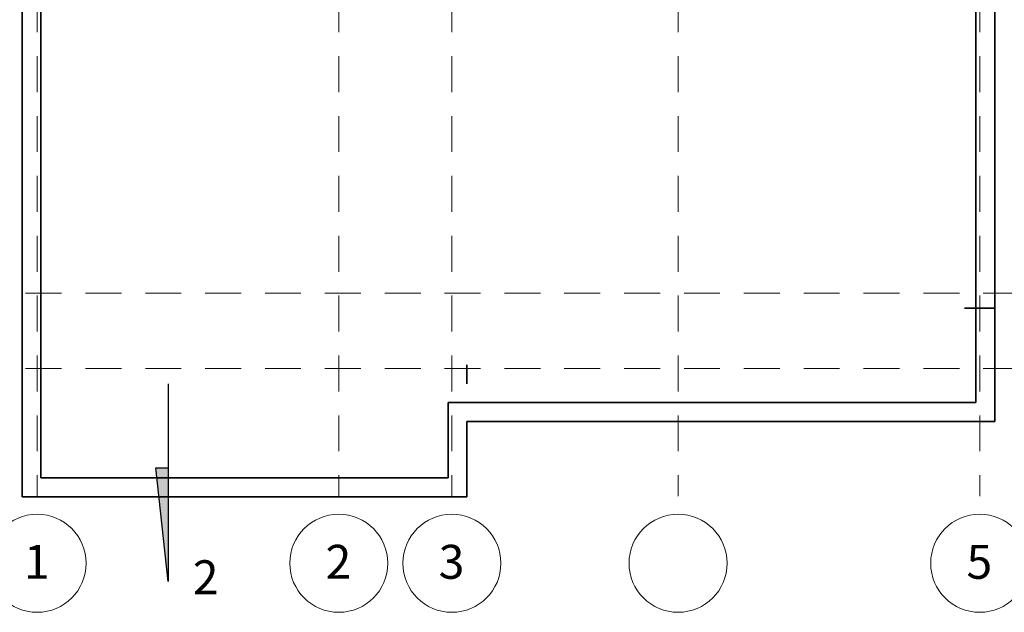
# Model space of a CAD drawing. Units: metres. Extents: x -635294 to 227567, y -626986 to 131781.
# Drawn here: x -21094 to -8036, y -28606 to -20749 of the extents above; entities that cross this region are included whole.
import ezdxf

# ---------------------------------------------------------------- set-up
doc = ezdxf.new("R2010")
doc.units = ezdxf.units.M
doc.linetypes.add('Overhead', pattern=[3.96875, 2.38125, -1.5875])
for name, color, linetype, lineweight in [('A-WALL', 113, 'Continuous', 9), ('S-GRID', 1, 'Continuous', 9), ('S-GRID-IDEN', 1, 'Continuous', 9)]:
    doc.layers.add(name, color=color, linetype=linetype, lineweight=lineweight)
doc.layers.add('Building. Level 1 (+3.00m)', color=7, linetype='Continuous')
doc.styles.add('Arial_1', font='arial_0.ttf', dxfattribs={"height": 450})

msp = doc.modelspace()

# ---------------------------------------------------------------- hatches: boundary and pattern name
at = {"layer": 'Building. Level 1 (+3.00m)', "true_color": 0xd19cc7}
h = msp.add_hatch(color=9, dxfattribs=at)
h.dxf.hatch_style = 1
h.paths.add_polyline_path([(-18862.225, -8271.182), (-18862.225, -9777.497), (-18697.856, -9777.497)])
h.paths.add_polyline_path([(-19122.753, -26692.189), (-19287.122, -26692.189), (-19245.629, -27072.44), (-19122.753, -27072.277)])
h.paths.add_polyline_path([(-19122.753, -27072.277), (-19245.629, -27072.44), (-19122.753, -28198.504)])

# ---------------------------------------------------------------- linework, layer by layer
at = {"layer": 'A-WALL', "lineweight": 35}
for p, q in [((-21062.225, -15574.843), (-21062.225, -27074.843)), ((-20812.225, -15574.843), (-20812.225, -26824.843)), ((-8412.225, -20574.843), (-8412.225, -24324.843)), ((-8162.225, -20574.843), (-8162.225, -26074.843)), ((-8412.225, -25824.843), (-8412.225, -24324.843)), ((-8562.225, -24574.843), (-8412.225, -24574.843)), ((-8412.225, -24574.843), (-8162.225, -24574.843)), ((-15162.225, -25574.843), (-15162.225, -25324.843)), ((-15412.225, -26824.843), (-15412.225, -25824.843)), ((-15412.225, -25824.843), (-15162.225, -25824.843)), ((-15162.225, -25824.843), (-8412.225, -25824.843)), ((-15162.225, -26074.843), (-8162.225, -26074.843)), ((-15162.225, -27074.843), (-15162.225, -26074.843)), ((-20812.225, -26824.843), (-15412.225, -26824.843)), ((-21062.225, -27074.843), (-15162.225, -27074.843))]:
    msp.add_line(p, q, dxfattribs=at)
at = {"layer": 'Building. Level 1 (+3.00m)', "color": 215, "true_color": 0xa953a0}
for p, q in [((-19122.753, -25574.843), (-19122.753, -28198.504)), ((-19122.753, -28198.504), (-19287.122, -26692.189)), ((-19287.122, -26692.189), (-19122.753, -26692.189))]:
    msp.add_line(p, q, dxfattribs=at)
at = {"layer": 'S-GRID', "color": 252, "linetype": 'Overhead', "ltscale": 200, "true_color": 0x939598}
for p, q in [((-20862.225, -7739.041), (-20862.225, -27065.053)), ((-16862.225, -7739.041), (-16862.225, -27065.053)), ((-15362.225, -7739.041), (-15362.225, -27065.053)), ((-12362.225, -7739.041), (-12362.225, -27065.053)), ((-8362.225, -7739.041), (-8362.225, -27065.053)), ((-24983.528, -24374.843), (-5500.827, -24374.843)), ((-24983.528, -25374.843), (-5500.827, -25374.843))]:
    msp.add_line(p, q, dxfattribs=at)
at = {"layer": 'S-GRID-IDEN', "color": 252, "true_color": 0x939598}
for centre in [(-20862.225, -27955.888), (-16862.225, -27955.888), (-15362.225, -27955.888), (-12362.225, -27955.888), (-8362.225, -27955.888)]:
    msp.add_circle(centre, 650, dxfattribs=at)

# ---------------------------------------------------------------- texts
at = {"layer": 'S-GRID-IDEN', "color": 252, "true_color": 0x939598, "style": 'Arial_1'}
for s, p in [('1', (-21036.916, -28161.677)), ('2', (-17036.916, -28161.677)), ('3', (-15536.916, -28161.677)), ('5', (-8536.916, -28161.677)), ('2', (-18797.924, -28366.444))]:
    msp.add_text(s, height=450, dxfattribs=at).set_placement(p)

doc.saveas('drawing.dxf')
